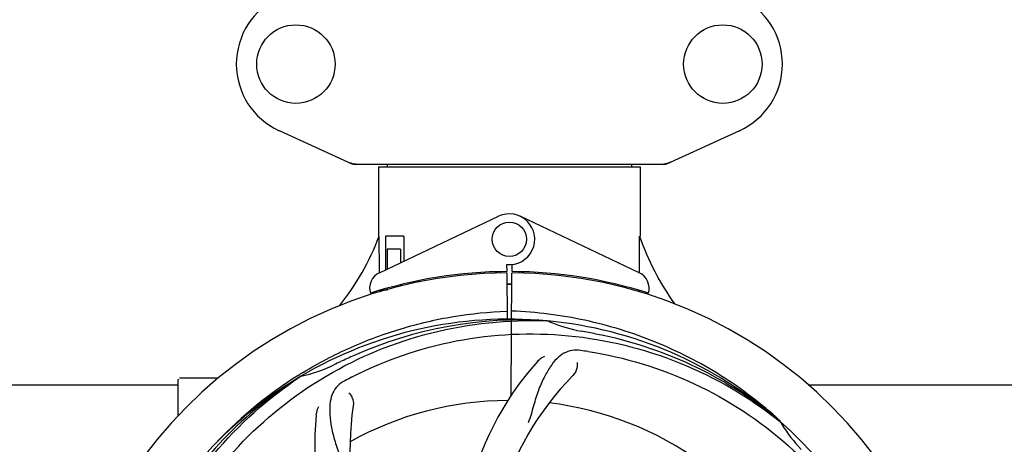
# Model space of a CAD drawing. Units: millimetres. Extents: x 17402 to 24133, y 2616 to 7481.
# Drawn here: x 19359 to 19588, y 4275 to 4374 of the extents above; entities that cross this region are included whole.
import ezdxf

# ---------------------------------------------------------------- set-up
doc = ezdxf.new("R2010")
doc.units = ezdxf.units.MM
doc.layers.add('COTAS', color=7, linetype='Continuous')
doc.styles.add('ARIAL', font='arial.ttf')
doc.dimstyles.new('Diseño_PlanosFabricacion', dxfattribs={"dimtxt": 40, "dimasz": 45, "dimexe": 10, "dimexo": 10, "dimgap": 10, "dimtad": 1, "dimtih": 1, "dimtoh": 1, "dimdec": 0, "dimzin": 1, "dimdsep": 46, "dimtxsty": 'ARIAL', "dimcen": 15, "dimadec": 0, "dimazin": 0, "dimtp": 0.05, "dimtm": 0.05, "dimtfac": 1, "dimtdec": 0, "dimtofl": 0, "dimtmove": 0, "dimatfit": 3, "dimfxl": 0, "dimtolj": 1, "dimarcsym": 0})

# ---------------------------------------------------------------- blocks, each defined once
blk = doc.blocks.new('*D5')
at = {"layer": 'COTAS', "color": 0, "lineweight": -2}
for p, q in [((21602.58, 4390.29), (21602.58, 3894.49)), ((18487.58, 4118.79), (18487.58, 3894.49)), ((18532.58, 3904.49), (21557.58, 3904.49))]:
    blk.add_line(p, q, dxfattribs=at)
at = {"layer": 'COTAS', "color": 0}
for points in [[(18532.58, 3911.99), (18532.58, 3896.99), (18487.58, 3904.49)], [(21557.58, 3911.99), (21557.58, 3896.99), (21602.58, 3904.49)]]:
    blk.add_solid(points, dxfattribs=at)
at = {"layer": 'Defpoints', "color": 0}
for p in [(21602.58, 4400.29), (18487.58, 4128.79), (21602.58, 3904.49)]:
    blk.add_point(p, dxfattribs=at)
at = {"layer": 'COTAS', "color": 0, "insert": (19878.08, 3934.93), "char_height": 40, "attachment_point": 5, "style": 'ARIAL'}
blk.add_mtext('\\A1;3115 mm', dxfattribs=at)
blk = doc.blocks.new('A$C3B071E34')
for p, q in [((973.44, 307.75), (990.36, 300.03)), ((1063.64, 300.03), (1080.56, 307.75)), ((990.66, 299.96), (1063.34, 299.96)), ((996.6, 299.38), (996.6, 283.21)), ((996.6, 299.38), (996.6, 283.21)), ((996.6, 299.38), (1057.4, 299.38)), ((998.58, 299.96), (998.58, 299.38)), ((1055.42, 299.96), (1055.42, 299.38)), ((1057.4, 299.38), (1057.4, 283.21)), ((1057.4, 299.38), (1057.4, 283.21)), ((996.79, 274.74), (1024.48, 287.84)), ((1057.21, 274.74), (1029.52, 287.84)), ((996.76, 275.01), (996.7, 283.21)), ((998.2, 283.21), (998.2, 275.4)), ((1002.42, 283.21), (998.2, 283.21)), ((1002.42, 283.21), (1002.42, 277.4)), ((998.57, 280.21), (998.57, 275.58)), ((1001.71, 280.21), (998.57, 280.21)), ((1001.71, 280.21), (1001.71, 277.07)), ((996.76, 274.74), (996.76, 275.01)), ((1024.83, 274.98), (1024.8, 274.67)), ((1026.37, 276.64), (1026.38, 275.01)), ((1027.62, 275.01), (1027.63, 276.64)), ((1029.17, 274.98), (1029.2, 274.67)), ((1005.95, 272.9), (1005.95, 272.58)), ((1026.39, 274.71), (1026.45, 263.94)), ((1027.45, 246.27), (1027.61, 274.71)), ((996.79, 270.29), (996.79, 270.62)), ((998.57, 270.71), (997.32, 270.71)), ((998.57, 271.13), (998.57, 270.71)), ((1001.71, 271.96), (1001.71, 271.63)), ((1035.69, 263.55), (1035.93, 263.54)), ((950, 241.53), (950, 249.96)), ((955, 250.21), (950.25, 250.21)), ((959.25, 250.21), (955, 250.21)), ((978.03, 250.95), (978.25, 251.09)), ((978.28, 250.55), (978.48, 250.68)), ((821.51, 248.71), (950, 248.71)), ((1096.51, 248.71), (1166.5, 248.71)), ((1089.77, 240.33), (1089.96, 240.19)), ((1090.05, 240.25), (1089.86, 240.43))]:
    blk.add_line(p, q)
for centre, radius in [((977.35, 323.21), 9.12), ((1076.65, 323.21), 9.12), ((1027, 282.51), 4)]:
    blk.add_circle(centre, radius)
for centre, radius, start, end in [((980.5, 323.21), 17, 114.5295, 245.4705), ((1073.5, 323.21), 17, 294.5295, 65.4705), ((992.14, 307.5), 7.53, 245.4479, 270.0225), ((1061.86, 307.53), 7.57, 270.0042, 280.8771), ((1061.85, 307.53), 7.57, 280.9387, 294.5167), ((1027, 282.51), 5.9, 263.9123, 115.3333), ((941.05, 304.21), 59.48, 321.3399, 339.3328), ((1114.03, 302.63), 59.96, 198.89, 215.9101), ((1027, 168.71), 106.3, 90.3322, 107.7079), ((1027, 168.71), 106.3, 72.2921, 89.6678), ((1027, 168.71), 106, 90.3322, 269.6678), ((998.5, 271.12), 4, 115.3333, 196.6298), ((1027, 168.71), 106, 270.3322, 89.6678), ((1055.5, 271.12), 4, 343.3702, 64.6667), ((1022.97, 276.27), 26.46, 192.1297, 192.816), ((1023.05, 277.22), 26.54, 194.1848, 194.7336), ((1027, 168.71), 103.35, 90, 90.334), ((1027, 168.71), 103.35, 89.666, 90.334), ((1027, 168.71), 103.32, 89.6663, 90.3337), ((1027, 168.71), 95.24, 84.766, 120.6079), ((1029.55, 169.17), 94.59, 86.28, 114.0932), ((1027, 168.71), 95.24, 48.766, 84.6079), ((1049.46, 294.17), 33.48, 246.1995, 247.7196), ((1049.85, 295.17), 34.55, 247.7531, 259.7572), ((1027, 168.71), 93.95, 78.6963, 79.7582), ((976.59, -83.44), 351.09, 78.1224, 78.6945), ((1029.33, 167.58), 94.59, 50.28, 78.0931), ((1022.16, 103.7), 154.46, 81.376, 82.0204), ((1134.43, -64.92), 351.1, 114.1224, 114.6945), ((1085.65, 207.39), 70, 138.0568, 197.2752), ((971.19, 284.37), 34.47, 282.2574, 295.7674), ((1027, 168.71), 93.95, 114.6963, 115.7582), ((1027, 168.71), 95.24, 120.766, 156.6079), ((1028.79, 170.58), 94.59, 122.28, 150.0931), ((950.25, 249.96), 0.25, 165.007, 180), ((1029.74, 168.27), 97.52, 122.0226, 136.366), ((1029.83, 168.14), 97.67, 121.3182, 121.8753), ((1061.45, 112.99), 154.78, 117.3764, 118.0196), ((1090.95, 202.43), 69, 135.4683, 192.0184), ((1027, 168.71), 76.34, 90.2607, 119.0406), ((1058.92, 233.58), 69, 171.4682, 228.0184), ((1027, 168.71), 76.34, 54.2607, 83.0406), ((1051.72, 234.48), 70, 174.0566, 233.2752), ((1027, 168.71), 95.24, 12.766, 48.6079), ((1118.91, 257.01), 33.48, 210.1995, 211.7196), ((1119.81, 257.59), 34.55, 211.7531, 223.7572)]:
    blk.add_arc(centre, radius, start, end)
for start_param, end_param in [(-1.666818, -1.653126), (-1.674019, -1.673496)]:
    blk.add_ellipse((1027, 334.33), major_axis=(0, 621.57), ratio=0.048908, start_param=start_param, end_param=end_param)
for points in [[(990.66, 299.96), (990.56, 299.96), (990.45, 299.99), (990.36, 300.03)], [(1063.64, 300.03), (1063.55, 299.99), (1063.44, 299.96), (1063.34, 299.96)]]:
    blk.add_open_spline(points, degree=3)
for points, knots in [([(979.06, 251.59), (982.62, 253.75), (990.02, 257.63), (1001.76, 261.98), (1013.96, 264.82), (1022.28, 265.66), (1026.44, 265.82)], [0, 0, 0, 0, 0.250002, 0.500003, 0.750003, 1, 1, 1, 1]), ([(1089.86, 240.43), (1085.63, 244.27), (1076.47, 251.23), (1061.14, 259.09), (1044.68, 264.17), (1033.27, 265.6), (1027.56, 265.82)], [0, 0, 0, 0, 0.250004, 0.500004, 0.749997, 1, 1, 1, 1]), ([(949.25, 213.24), (953.1, 220.92), (963.17, 235.35), (983.87, 251.88), (1008.74, 262.07), (1026.73, 263.91), (1035.69, 263.55)], [0, 0, 0, 0, 0.244703, 0.492965, 0.744714, 1, 1, 1, 1]), ([(990.27, 250.44), (997.9, 254.38), (1014.52, 260.14), (1040.99, 261.35), (1067.1, 254.97), (1082.74, 245.88), (1089.77, 240.33)], [0, 0, 0, 0, 0.244703, 0.492965, 0.744714, 1, 1, 1, 1]), ([(1043.6, 256.67), (1042.91, 256.76), (1041.54, 256.79), (1039.57, 256.09), (1037.87, 254.73), (1036.38, 252.78), (1034.97, 250.3), (1033.88, 247.87), (1033.13, 245.65), (1032.42, 243.11), (1031.87, 241.15), (1031.38, 239.84)], [0, 0, 0, 0, 0.092652, 0.179011, 0.271296, 0.377961, 0.503705, 0.649499, 0.729611, 0.814613, 1, 1, 1, 1]), ([(1033.59, 254.18), (1033.71, 254.32), (1034.2, 254.8), (1034.78, 255.18), (1035.23, 255.38)], [0, 0, 0, 0, 0.271872, 1, 1, 1, 1]), ([(1045.32, 256.42), (1053.82, 255.13), (1070.65, 250.01), (1092.77, 235.44), (1110.14, 214.93), (1117.45, 198.39), (1119.88, 189.76)], [0, 0, 0, 0, 0.244703, 0.492965, 0.744714, 1, 1, 1, 1]), ([(1042.74, 253.87), (1042.82, 253.45), (1042.72, 252.34), (1042.23, 251.3), (1041.76, 250.82)], [0, 0, 0, 0, 0.388616, 1, 1, 1, 1]), ([(937.93, 159.04), (936.53, 167.51), (936.19, 185.1), (943.22, 210.65), (957.35, 233.5), (970.83, 245.57), (978.28, 250.55)], [0, 0, 0, 0, 0.244703, 0.492965, 0.744714, 1, 1, 1, 1]), ([(988.73, 249.63), (988.12, 249.3), (986.99, 248.52), (985.81, 246.8), (985.24, 244.7), (985.17, 242.25), (985.49, 239.42), (986.03, 236.82), (986.73, 234.59), (987.64, 232.12), (988.35, 230.21), (988.74, 228.88)], [0, 0, 0, 0, 0.092726, 0.179136, 0.271447, 0.378126, 0.503857, 0.649623, 0.72972, 0.8147, 1, 1, 1, 1]), ([(989.69, 246.86), (989.99, 246.56), (990.57, 245.61), (990.78, 244.48), (990.68, 243.82)], [0, 0, 0, 0, 0.388617, 1, 1, 1, 1]), ([(982.1, 241.73), (982.12, 241.91), (982.23, 242.59), (982.47, 243.24), (982.72, 243.66)], [0, 0, 0, 0, 0.271838, 1, 1, 1, 1])]:
    blk.add_open_spline(points, degree=3, knots=knots)

msp = doc.modelspace()

# ---------------------------------------------------------------- block references
msp.add_blockref('A$C3B071E34', (18445.58, 4040.07))

# ---------------------------------------------------------------- dimensions: what is measured, and where the dimension line sits
at = {"layer": 'COTAS'}
dim = msp.add_linear_dim(base=(21602.58, 3904.49), p1=(18487.58, 4128.79), p2=(21602.58, 4400.29), dimstyle='Diseño_PlanosFabricacion', override={"dimpost": ' mm'}, dxfattribs=at)
dim.commit()
dim.dimension.update_dxf_attribs({"geometry": '*D5', "text_midpoint": (19878.08, 3904.49), "dimtype": 160})

doc.saveas('drawing.dxf')
